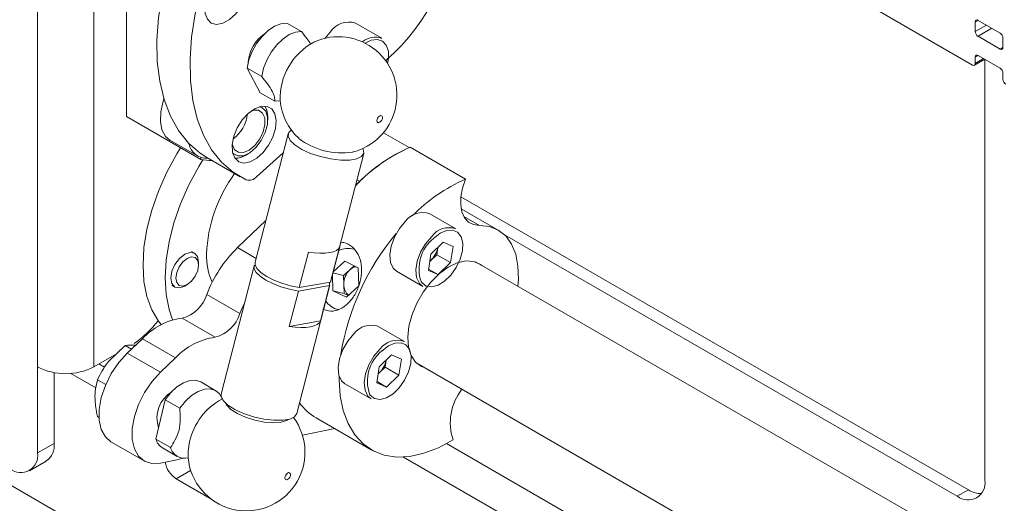
# Model space of a CAD drawing. Units: millimetres. Extents: x 73 to 8927, y 127 to 7899.
# Drawn here: x 6776 to 6902, y 6458 to 6520 of the extents above; entities that cross this region are included whole.
import ezdxf

# ---------------------------------------------------------------- set-up
doc = ezdxf.new("R2010")
doc.units = ezdxf.units.MM

msp = doc.modelspace()

# ---------------------------------------------------------------- linework, layer by layer
at = {"color": 7, "linetype": 'Continuous', "lineweight": 18}
for p, q in [((7315.56, 6148.58), (6174.29, 6807.42)), ((6778.44, 6580.32), (6778.44, 6475.8)), ((6898.19, 6514.45), (6822.35, 6558.23)), ((6789.83, 6553.08), (6789.83, 6507.85)), ((6812.26, 6518.73), (6810.38, 6519.81)), ((6822.54, 6517.87), (6819.18, 6519.81)), ((6898.54, 6519.96), (6898.54, 6518.74)), ((6901.72, 6518.53), (6898.9, 6520.17)), ((6815.9, 6518.67), (6815.26, 6517.88)), ((6898.9, 6518.13), (6901.72, 6516.49)), ((6902.08, 6516.7), (6902.08, 6517.92)), ((6901.72, 6514.04), (6898.9, 6515.68)), ((6823.03, 6515), (6823.2, 6515.15)), ((6898.44, 6514.43), (6899.75, 6515.18)), ((6898.54, 6515.47), (6898.54, 6514.66)), ((6899.78, 6461.27), (6899.78, 6515.17)), ((6805.27, 6514.06), (6807.15, 6512.98)), ((6806.97, 6510.91), (6805.27, 6514.06)), ((6902.08, 6512.62), (6902.08, 6513.43)), ((6808.84, 6509.83), (6806.97, 6510.91)), ((6809.5, 6509.88), (6808.84, 6509.83)), ((6799.37, 6502.34), (6789.83, 6507.85)), ((6807.93, 6507.38), (6807.93, 6507.78)), ((6810.53, 6505.62), (6806.3, 6489.19)), ((6822.74, 6505.78), (6826.05, 6503.87)), ((6795.4, 6504.84), (6798.93, 6502.8)), ((6805.12, 6502.92), (6805.47, 6503.12)), ((6806.5, 6500.14), (6809.91, 6503.2)), ((6815.98, 6486.69), (6820.21, 6503.13)), ((6826.18, 6503.92), (6833.25, 6499.84)), ((6799.37, 6502.61), (6799.37, 6502.34)), ((6800.14, 6502.6), (6804.38, 6500.15)), ((6819.16, 6499.02), (6819.7, 6499.54)), ((6832.66, 6497.57), (6897.66, 6460.04)), ((6837.44, 6493.32), (6832.71, 6496.05)), ((6804.05, 6491.07), (6807.68, 6494.54)), ((6832.03, 6493.46), (6828.67, 6495.4)), ((6830.4, 6491.76), (6828.82, 6490.22)), ((6830.4, 6491.76), (6831.66, 6491.21)), ((6838.26, 6492.7), (6896.24, 6459.23)), ((6798.54, 6490.35), (6798.15, 6490.58)), ((6813.13, 6490.48), (6811.96, 6485.96)), ((6815.97, 6486.65), (6817.14, 6491.18)), ((6829.71, 6491.08), (6829.56, 6490.16)), ((6831.66, 6491.21), (6831.33, 6489.14)), ((6799.06, 6488.84), (6799.06, 6489.21)), ((6817.81, 6489.32), (6816.31, 6487.98)), ((6817.81, 6489.32), (6819.52, 6488.47)), ((6828.5, 6488.15), (6828.82, 6490.22)), ((6828.68, 6489.3), (6828.78, 6489.39)), ((6828.68, 6489.3), (6828.78, 6489.39)), ((6828.78, 6489.39), (6829.56, 6490.16)), ((6829.56, 6490.16), (6831.33, 6489.14)), ((7010.8, 6387.47), (6834.51, 6489.24)), ((6806.18, 6488.73), (6801.95, 6472.3)), ((6806.19, 6488.77), (6806.31, 6488.79)), ((6818.43, 6488.22), (6817.62, 6487.5)), ((6818.99, 6488.73), (6818.43, 6488.22)), ((6819.61, 6486.16), (6819.52, 6488.47)), ((6824.42, 6488.04), (6827.78, 6486.1)), ((6828.5, 6488.15), (6829.75, 6487.61)), ((6828.53, 6488.31), (6829.75, 6487.61)), ((6829.75, 6487.61), (6831.33, 6489.14)), ((6815.98, 6486.69), (6815.97, 6486.65)), ((6816.2, 6487.53), (6816.27, 6485.55)), ((6817.62, 6487.5), (6816.28, 6487.84)), ((6817.62, 6487.5), (6817.66, 6486.34)), ((6795.65, 6486.25), (6796.04, 6486.02)), ((6797.29, 6486.15), (6797.6, 6486.33)), ((6811.85, 6485.5), (6810.68, 6480.98)), ((6811.63, 6469.8), (6815.86, 6486.24)), ((6811.85, 6485.5), (6815.85, 6486.2)), ((6815.97, 6486.65), (6811.96, 6485.96)), ((6814.69, 6481.67), (6815.85, 6486.2)), ((6817.99, 6484.7), (6816.27, 6485.55)), ((6817.71, 6485.19), (6816.27, 6485.55)), ((6817.66, 6486.34), (6817.71, 6485.19)), ((6819.61, 6486.16), (6817.99, 6484.7)), ((6804.35, 6482.62), (6800.11, 6485.07)), ((6818.24, 6484.93), (6817.71, 6485.19)), ((6796.95, 6482.04), (6801.19, 6479.59)), ((6810.68, 6480.98), (6814.69, 6481.67)), ((6825.42, 6479.04), (6822.06, 6480.98)), ((6789.94, 6477.56), (6791.87, 6479.4)), ((6796.11, 6476.96), (6791.87, 6479.4)), ((6789.65, 6478.54), (6787.56, 6476.52)), ((6790.46, 6478.06), (6789.65, 6478.54)), ((6788.54, 6477.46), (6785.65, 6475.8)), ((6794.18, 6475.11), (6789.94, 6477.56)), ((6794.18, 6475.11), (6796.11, 6476.96)), ((6823.79, 6477.34), (6822.21, 6475.8)), ((6823.1, 6476.67), (6822.96, 6475.74)), ((6823.79, 6477.34), (6825.05, 6476.79)), ((6825.05, 6476.79), (6824.72, 6474.72)), ((6778.44, 6475.8), (6778.44, 6464.77)), ((6786.29, 6476.17), (6787, 6475.76)), ((6821.89, 6473.73), (6822.21, 6475.8)), ((6822.17, 6474.97), (6822.96, 6475.74)), ((6822.96, 6475.74), (6824.72, 6474.72)), ((6827.01, 6476.25), (7010.8, 6370.15)), ((6780.56, 6466), (6780.56, 6475.06)), ((6782.72, 6474.96), (6785.92, 6473.11)), ((6787.17, 6473.53), (6786.11, 6474.14)), ((6822.07, 6474.88), (6822.17, 6474.97)), ((6822.07, 6474.88), (6822.17, 6474.97)), ((6823.15, 6473.19), (6824.72, 6474.72)), ((6801.21, 6472.78), (6799.34, 6473.86)), ((6817.81, 6473.62), (6821.17, 6471.68)), ((6821.89, 6473.73), (6823.15, 6473.19)), ((6821.92, 6473.9), (6823.15, 6473.19)), ((6793.6, 6466.55), (6794.8, 6471.59)), ((6794.8, 6471.59), (6796.67, 6470.51)), ((6802.04, 6471.73), (6802.06, 6471.64)), ((6786.3, 6469.32), (6786.11, 6469.42)), ((6814.12, 6469.26), (6821.19, 6465.17)), ((6816.5, 6467.88), (6812.36, 6467.06)), ((6795.48, 6465.47), (6793.6, 6466.55)), ((6778.44, 6464.77), (6780.56, 6466)), ((6787.84, 6466.2), (6792.09, 6463.75)), ((6794.46, 6465.41), (6796.33, 6464.33)), ((6777.4, 6462.49), (6779.53, 6463.71)), ((6796.11, 6463.85), (6794.18, 6463.47)), ((6796.19, 6461.47), (6800.57, 6458.94)), ((6896.24, 6459.23), (6897.66, 6460.04))]:
    msp.add_line(p, q, dxfattribs=at)
at = {"color": 8, "linetype": 'Continuous', "lineweight": 18}
for p, q in [((6785.65, 6579.42), (6785.65, 6475.8)), ((6898.9, 6520.17), (6898.54, 6519.96)), ((6899.96, 6519.56), (6898.54, 6518.74)), ((6900.66, 6519.15), (6898.9, 6518.13)), ((6898.9, 6515.68), (6898.54, 6515.47)), ((6902.08, 6516.7), (6901.72, 6516.49)), ((6898.54, 6514.66), (6899.6, 6515.27)), ((6819.7, 6499.54), (6819.34, 6499.74)), ((6833.05, 6495.05), (6835.03, 6493.9)), ((6804.05, 6491.07), (6806.43, 6489.69)), ((7010.8, 6362.07), (6830.83, 6465.96)), ((6825.31, 6464.25), (7010.8, 6357.17)), ((6798.05, 6462.54), (6796.19, 6461.47))]:
    msp.add_line(p, q, dxfattribs=at)
at = {"color": 7, "linetype": 'Continuous', "lineweight": 18, "flags": 128}
for points in [[(6796.06, 6529.54), (6795.11, 6526.47), (6794.4, 6523.44), (6793.93, 6520.48), (6793.73, 6517.63), (6793.78, 6514.91), (6794.09, 6512.37), (6794.65, 6510.02), (6795.46, 6507.91), (6796.5, 6506.05), (6797.77, 6504.46), (6799.25, 6503.17), (6800.14, 6502.6)], [(6805.17, 6499.74), (6803.5, 6500.72), (6802.02, 6502.01), (6800.74, 6503.6), (6799.7, 6505.46), (6798.89, 6507.57), (6798.33, 6509.92), (6798.02, 6512.46), (6797.97, 6515.18), (6798.18, 6518.03), (6798.64, 6520.99), (6799.35, 6524.02), (6800.3, 6527.09)], [(6801.92, 6526.02), (6801.15, 6525.17), (6800.51, 6524.17), (6800.07, 6523.08), (6799.86, 6522.02), (6799.9, 6521.07), (6800.19, 6520.32), (6800.69, 6519.83), (6801.38, 6519.66), (6802.18, 6519.8), (6803.02, 6520.26), (6803.83, 6520.99), (6804.54, 6521.93), (6805.08, 6522.99), (6805.41, 6524.07), (6805.5, 6525.09), (6805.34, 6525.95), (6804.93, 6526.58), (6804.33, 6526.91), (6803.58, 6526.92), (6802.75, 6526.62), (6801.92, 6526.02)], [(6805.27, 6514.06), (6805.51, 6515.11), (6805.92, 6516.17), (6806.5, 6517.19), (6807.19, 6518.11), (6807.98, 6518.86), (6808.8, 6519.42), (6809.62, 6519.74), (6810.38, 6519.81)], [(6807.15, 6512.98), (6807.38, 6514.03), (6807.8, 6515.09), (6808.37, 6516.11), (6809.07, 6517.02), (6809.85, 6517.78), (6810.68, 6518.34), (6811.49, 6518.66), (6812.26, 6518.73)], [(6795.4, 6504.84), (6794.85, 6505.3), (6794.38, 6506.14), (6794.17, 6507.22), (6794.22, 6508.47), (6794.53, 6509.83), (6794.62, 6510.1)], [(6805.42, 6508.26), (6804.65, 6507.42), (6804.02, 6506.41), (6803.57, 6505.32), (6803.36, 6504.26), (6803.4, 6503.31), (6803.69, 6502.56), (6804.2, 6502.07), (6804.88, 6501.9), (6805.68, 6502.05), (6806.52, 6502.51), (6807.33, 6503.24), (6808.04, 6504.17), (6808.59, 6505.23), (6808.92, 6506.32), (6809, 6507.33), (6808.84, 6508.19), (6808.44, 6508.82), (6807.83, 6509.15), (6807.09, 6509.17), (6806.26, 6508.86), (6805.42, 6508.26)], [(6806.28, 6504.16), (6806.9, 6504.98), (6807.35, 6505.91), (6807.57, 6506.85), (6807.54, 6507.68), (6807.26, 6508.3), (6806.76, 6508.65), (6806.11, 6508.66), (6805.8, 6508.57)], [(6806.41, 6503.88), (6807.1, 6504.77), (6807.61, 6505.79), (6807.88, 6506.82), (6807.9, 6507.77), (6807.66, 6508.52), (6807.17, 6508.99), (6806.83, 6509.1)], [(6821.93, 6507.46), (6821.91, 6507.29), (6821.94, 6507.16), (6822.03, 6507.08), (6822.14, 6507.07), (6822.28, 6507.12), (6822.41, 6507.24), (6822.53, 6507.4), (6822.6, 6507.58), (6822.61, 6507.75), (6822.58, 6507.88), (6822.5, 6507.96), (6822.38, 6507.97), (6822.24, 6507.92), (6822.11, 6507.8), (6822, 6507.64), (6821.93, 6507.46)], [(6820.09, 6503.76), (6820.14, 6503.67), (6820.22, 6503.16), (6819.94, 6502.73), (6819.33, 6502.43), (6818.42, 6502.27), (6817.29, 6502.27), (6816.01, 6502.42), (6814.68, 6502.72), (6813.41, 6503.14), (6812.28, 6503.65), (6811.38, 6504.22), (6810.78, 6504.8), (6810.52, 6505.34), (6810.62, 6505.82), (6810.94, 6506.11)], [(6803.37, 6504.37), (6803.4, 6504.23), (6803.68, 6503.61), (6804.18, 6503.27), (6804.83, 6503.25), (6805.56, 6503.56), (6806.28, 6504.16)], [(6796.75, 6503.85), (6796.28, 6503.08), (6795, 6500.73), (6793.93, 6498.31), (6793.07, 6495.86), (6792.45, 6493.44), (6792.07, 6491.08), (6791.95, 6488.82), (6792.07, 6486.71), (6792.45, 6484.79), (6793.07, 6483.08), (6793.93, 6481.63), (6794.27, 6481.2)], [(6803.43, 6503.2), (6803.5, 6503.13), (6804.08, 6502.81), (6804.82, 6502.84), (6805.62, 6503.21), (6806.41, 6503.88)], [(6799.63, 6502.31), (6799.11, 6501.45), (6797.83, 6499.1), (6796.76, 6496.68), (6795.9, 6494.23), (6795.28, 6491.81), (6794.9, 6489.44), (6794.77, 6487.19), (6794.9, 6485.08), (6795.28, 6483.16), (6795.74, 6481.82)], [(6799.37, 6502.34), (6800.43, 6502.24), (6800.88, 6502.23)], [(6833.25, 6499.84), (6832.87, 6498.7), (6832.67, 6497.59), (6832.64, 6496.56), (6832.8, 6495.64), (6833.14, 6494.9), (6833.64, 6494.34), (6834.28, 6494.01), (6835.03, 6493.9)], [(6825.57, 6494.45), (6824.78, 6493.51), (6824.14, 6492.42), (6823.71, 6491.26), (6823.54, 6490.15), (6823.63, 6489.17), (6823.98, 6488.42), (6824.42, 6488.04)], [(6835.03, 6493.9), (6836.31, 6493.77), (6837.44, 6493.32), (6838.4, 6492.56), (6839.16, 6491.52), (6839.69, 6490.22), (6839.97, 6488.7), (6840.02, 6487.01), (6839.94, 6486.1)], [(6827.78, 6486.1), (6827.34, 6486.48), (6826.99, 6487.23), (6826.9, 6488.21), (6827.07, 6489.32), (6827.5, 6490.48), (6828.14, 6491.57), (6828.93, 6492.51)], [(6795.52, 6487.17), (6795.66, 6488.03), (6796.04, 6488.91), (6796.61, 6489.68), (6797.29, 6490.23), (6797.97, 6490.46), (6798.54, 6490.35), (6798.92, 6489.91), (6799.06, 6489.21)], [(6817.14, 6491.18), (6816.99, 6490.93), (6816.71, 6490.71), (6816.33, 6490.54), (6815.84, 6490.42), (6815.26, 6490.36), (6814.6, 6490.35), (6813.89, 6490.39), (6813.13, 6490.48)], [(6796.15, 6487.17), (6796.26, 6487.87), (6796.58, 6488.6), (6797.05, 6489.23), (6797.6, 6489.68), (6798.16, 6489.88), (6798.63, 6489.78), (6798.95, 6489.42), (6799.06, 6488.84), (6798.95, 6488.14), (6798.63, 6487.41), (6798.16, 6486.78), (6797.6, 6486.33), (6797.05, 6486.13), (6796.58, 6486.23), (6796.26, 6486.59), (6796.15, 6487.17)], [(6811.96, 6485.96), (6810.84, 6486.19), (6809.73, 6486.51), (6808.7, 6486.9), (6807.8, 6487.36), (6807.08, 6487.84), (6806.57, 6488.33), (6806.31, 6488.8), (6806.3, 6489.19)], [(6834.31, 6489.3), (6833.3, 6489.38), (6832.2, 6489.13), (6831.05, 6488.58), (6829.91, 6487.74), (6828.82, 6486.65), (6827.85, 6485.37), (6827.03, 6483.96), (6826.41, 6482.48), (6826.01, 6481), (6825.85, 6479.59), (6825.95, 6478.31), (6826.28, 6477.23), (6826.85, 6476.4), (6827.62, 6475.85), (6827.87, 6475.75)], [(6835.37, 6488.74), (6835.17, 6488.9), (6834.31, 6489.3)], [(6806.19, 6488.77), (6806.19, 6488.35), (6806.46, 6487.88), (6806.96, 6487.39), (6807.68, 6486.91), (6808.59, 6486.45), (6809.62, 6486.05), (6810.72, 6485.73), (6811.85, 6485.5)], [(6797.29, 6486.15), (6797.29, 6486.15), (6796.61, 6485.91), (6796.04, 6486.02), (6795.66, 6486.46), (6795.52, 6487.17)], [(6815.85, 6486.2), (6815.85, 6486.62), (6815.85, 6486.63)], [(6804.97, 6484.02), (6804.7, 6483.45), (6804.35, 6482.62)], [(6810.68, 6480.98), (6811.44, 6480.88), (6812.15, 6480.84), (6812.81, 6480.85), (6813.39, 6480.92), (6813.88, 6481.04), (6814.26, 6481.2), (6814.54, 6481.42), (6814.69, 6481.67)], [(6818.96, 6480.03), (6818.17, 6479.09), (6817.53, 6478), (6817.11, 6476.84), (6816.93, 6475.73), (6817.02, 6474.75), (6817.38, 6474), (6817.81, 6473.62)], [(6821.17, 6471.68), (6820.74, 6472.06), (6820.38, 6472.81), (6820.29, 6473.79), (6820.46, 6474.9), (6820.89, 6476.06), (6821.53, 6477.15), (6822.32, 6478.09)], [(6787.84, 6466.2), (6787.13, 6466.82), (6786.6, 6467.76), (6786.32, 6468.96), (6786.32, 6470.35), (6786.6, 6471.87), (6787.13, 6473.42), (6787.89, 6474.94), (6788.84, 6476.34), (6789.94, 6477.56)], [(6794.18, 6463.47), (6793.08, 6463.42), (6792.13, 6463.73), (6791.37, 6464.37), (6790.84, 6465.31), (6790.57, 6466.51), (6790.57, 6467.9), (6790.84, 6469.42), (6791.37, 6470.97), (6792.13, 6472.49), (6793.08, 6473.89), (6794.18, 6475.11)], [(6794.8, 6471.59), (6795.51, 6472.49), (6796.3, 6473.22), (6797.13, 6473.75), (6797.94, 6474.04), (6798.69, 6474.08), (6799.34, 6473.86)], [(6831.66, 6466.44), (6829.78, 6465.43), (6827.93, 6464.72), (6826.14, 6464.32), (6824.43, 6464.25), (6822.85, 6464.49), (6821.41, 6465.05), (6820.14, 6465.92), (6819.07, 6467.08), (6818.21, 6468.52), (6817.58, 6470.2), (6817.19, 6472.09), (6817.05, 6474.17), (6817.05, 6474.66)], [(6796.67, 6470.51), (6797.38, 6471.4), (6798.18, 6472.14), (6799, 6472.66), (6799.81, 6472.95), (6800.57, 6472.99), (6801.22, 6472.78), (6801.73, 6472.32), (6801.96, 6471.92)], [(6801.95, 6472.3), (6801.94, 6472.02), (6802.2, 6471.47), (6802.8, 6470.9), (6803.7, 6470.33), (6804.83, 6469.82), (6806.1, 6469.4), (6807.42, 6469.1), (6808.7, 6468.95), (6809.84, 6468.95), (6810.74, 6469.11), (6811.36, 6469.41), (6811.63, 6469.8)], [(6802.55, 6471.1), (6802.67, 6470.88), (6803.2, 6470.35), (6804.03, 6469.82), (6805.09, 6469.35), (6806.29, 6468.98), (6807.52, 6468.73), (6808.67, 6468.64), (6809.64, 6468.71)], [(6809.64, 6468.71), (6810.34, 6468.93), (6810.52, 6469.05)], [(6797.72, 6464.16), (6797.72, 6465), (6797.92, 6466.24)], [(6796.11, 6463.85), (6796.73, 6464.02), (6797.02, 6464.11)], [(6810.82, 6461.85), (6810.83, 6462.02), (6810.8, 6462.15), (6810.72, 6462.23), (6810.6, 6462.25), (6810.46, 6462.19), (6810.33, 6462.07), (6810.22, 6461.91), (6810.15, 6461.74), (6810.13, 6461.57), (6810.16, 6461.43), (6810.25, 6461.35), (6810.36, 6461.34), (6810.5, 6461.4), (6810.63, 6461.51), (6810.75, 6461.67), (6810.82, 6461.85)]]:
    msp.add_lwpolyline(points, dxfattribs=at)
at = {"color": 8, "linetype": 'Continuous', "lineweight": 18, "flags": 128}
for points in [[(6823.28, 6514.63), (6823.39, 6515.27), (6823.38, 6516.24), (6823.11, 6517.01), (6822.63, 6517.52), (6821.96, 6517.73), (6821.17, 6517.62), (6820.41, 6517.24)], [(6827.58, 6486.71), (6827.67, 6486.58), (6828.22, 6486.15), (6828.93, 6486.03), (6829.74, 6486.24), (6830.58, 6486.76), (6831.38, 6487.53), (6832.06, 6488.5), (6832.57, 6489.57), (6832.85, 6490.65), (6832.89, 6491.64), (6832.68, 6492.46), (6832.24, 6493.04), (6831.6, 6493.31), (6830.83, 6493.26), (6829.99, 6492.9), (6829.17, 6492.25), (6829.17, 6492.25)], [(6820.97, 6472.29), (6821.06, 6472.16), (6821.61, 6471.73), (6822.32, 6471.61), (6823.13, 6471.82), (6823.97, 6472.34), (6824.77, 6473.11), (6825.45, 6474.08), (6825.96, 6475.15), (6826.24, 6476.23), (6826.28, 6477.22), (6826.07, 6478.05), (6825.63, 6478.62), (6824.99, 6478.89), (6824.22, 6478.84), (6823.39, 6478.48), (6822.56, 6477.83), (6822.56, 6477.83)]]:
    msp.add_lwpolyline(points, dxfattribs=at)
at = {"color": 7, "linetype": 'Continuous', "lineweight": 18}
for centre, radius, start, end in [((6804.87, 6535.58), 27.45, 311.8854, 355.6932), ((6818.3, 6517.06), 2.89, 72.2796, 146.004), ((6898.76, 6520), 0.218, 50.7967, 189.214), ((6810.16, 6514.51), 4.75, 123.8545, 176.1508), ((6899.31, 6518.77), 0.768, 182.6055, 237.3945), ((6901.31, 6517.89), 0.768, 2.6055, 57.3945), ((6817.76, 6510.12), 8.26, 118.395, 181.6104), ((6816.97, 6510.58), 7.5, 345.554, 114.7405), ((6821.67, 6515.51), 2.51, 69.9144, 130.5304), ((6898.76, 6515.51), 0.218, 50.7967, 189.214), ((6901.86, 6516.66), 0.218, 230.7967, 9.214), ((6898.33, 6514.62), 0.218, 230.7967, 9.214), ((6901.31, 6513.4), 0.768, 2.6055, 57.3945), ((6902.85, 6512.65), 0.768, 182.6055, 237.3945), ((6816.97, 6510.58), 7.5, 185.2649, 227.3384), ((6805.36, 6507.85), 2.57, 358.5712, 31.4378), ((6816.97, 6510.58), 7.5, 283.7697, 345.554), ((6800.1, 6504.84), 2.32, 190.8793, 273.7344), ((6817.41, 6512.26), 9.07, 232.5534, 278.5547), ((6834.94, 6483.95), 21.81, 113.6797, 136.2486), ((6834.67, 6484.41), 21.29, 113.8877, 134.6951), ((6803.85, 6504.85), 2.32, 266.4532, 303.2919), ((6818.89, 6489.45), 18.83, 143.8852, 177.5729), ((6805.52, 6500.98), 1.29, 254.4752, 319.3974), ((6841.95, 6479.97), 21.69, 113.6492, 135.6734), ((6827.76, 6492.84), 2.72, 70.5896, 143.7391), ((6831.12, 6490.9), 2.72, 70.5896, 143.7391), ((6849.35, 6472.05), 32.52, 140.2164, 170.5393), ((6832.32, 6488.35), 5.02, 128.9969, 199.0638), ((6815.72, 6479.11), 16.7, 134.3033, 159.1147), ((6826.42, 6491.79), 3.36, 314.5069, 347.8206), ((6808.3, 6490), 8.22, 178.2845, 204.2553), ((6820.09, 6486.45), 2.43, 133.1394, 182.5588), ((6819.59, 6486.96), 1.71, 103.4666, 132.6901), ((6819.53, 6486.34), 1.87, 179.9755, 227.7266), ((6795.87, 6486.34), 4.43, 284.1483, 343.3448), ((6783.01, 6490.06), 13.7, 304.6549, 322.4441), ((6798.14, 6473.52), 8.6, 97.9773, 136.8755), ((6800.11, 6483.89), 4.43, 284.1483, 343.3448), ((6821.16, 6478.42), 2.72, 70.5896, 143.7391), ((6802.39, 6471.07), 8.6, 97.9773, 136.8755), ((6824.51, 6476.48), 2.72, 70.5896, 143.7391), ((6825.71, 6473.93), 5.02, 128.9969, 199.0638), ((6819.81, 6477.37), 3.36, 314.5069, 347.8206), ((6782.05, 6482.76), 7.84, 242.6097, 297.3903), ((6838.25, 6468.63), 6.95, 141.8826, 198.3393), ((6797.71, 6469.22), 3.97, 121.7068, 198.4031), ((6805.96, 6464.4), 8.25, 118.3123, 167.0858), ((6817.73, 6475.4), 7.13, 216.2716, 239.553), ((6805.19, 6464.85), 7.5, 185.2649, 36.5089), ((6795.42, 6467.02), 1.88, 194.6807, 239.1137), ((6778.18, 6465.7), 2.4, 304.0564, 7.2558), ((6797.25, 6465.92), 1.83, 194.4601, 284.9247), ((6776.29, 6464.43), 2.18, 230.7967, 9.214), ((6797.89, 6464.1), 3.13, 189.2037, 237.0702), ((6897.62, 6460.92), 2.18, 230.7967, 9.214), ((6899.3, 6462.62), 3.05, 237.469, 270.8963)]:
    msp.add_arc(centre, radius, start, end, dxfattribs=at)
at = {"color": 8, "linetype": 'Continuous', "lineweight": 18}
for centre, radius, start, end in [((6801.08, 6508.49), 4.23, 304.8441, 355.1613), ((6818.22, 6488.17), 2.8, 74.7066, 115.6872), ((6817.64, 6485.85), 2.81, 215.2831, 256.122)]:
    msp.add_arc(centre, radius, start, end, dxfattribs=at)
at = {"color": 7, "linetype": 'Continuous', "lineweight": 18}
for points, knots in [([(7416.17, 5883.02), (7412.15, 5886.88), (7404.21, 5894.52), (7391.7, 5905.59), (7378.75, 5916.14), (7366.1, 5925.4), (7353.82, 5933.44), (7342.03, 5940.37), (7329.61, 5946.84), (7316.95, 5952.61), (7304.08, 5957.72), (7291.02, 5962.2), (7277.31, 5966.26), (7263.03, 5969.99), (7246.7, 5973.83), (7228.26, 5977.8), (7207.78, 5981.96), (7188.61, 5985.85), (7170.93, 5989.57), (7154.85, 5993.16), (7138.82, 5997.05), (7122.94, 6001.3), (7107.28, 6005.99), (7091.93, 6011.22), (7076.98, 6017.04), (7062.56, 6023.52), (7048.7, 6030.61), (7035.41, 6038.21), (7022.72, 6046.23), (7010.75, 6054.54), (6999.52, 6063.02), (6989.06, 6071.59), (6979.33, 6080.21), (6969.84, 6089.31), (6960.79, 6098.79), (6952.39, 6108.54), (6945.12, 6117.95), (6938.83, 6126.99), (6933.33, 6135.7), (6928.14, 6144.63), (6923.13, 6153.77), (6918.08, 6163.14), (6912.98, 6172.2), (6907.89, 6180.38), (6902.66, 6187.76), (6897.28, 6194.42), (6891.14, 6200.99), (6884.59, 6207.04), (6877.7, 6212.61), (6870.56, 6217.76), (6862.58, 6222.91), (6853.69, 6228.06), (6843.87, 6233.2), (6833.06, 6238.33), (6821.2, 6243.47), (6808.21, 6248.65), (6793.48, 6254.12), (6777.01, 6259.9), (6758.91, 6265.96), (6739.99, 6272.09), (6720.46, 6278.3), (6700.5, 6284.57), (6680.33, 6290.9), (6660.14, 6297.31), (6640.8, 6303.56), (6622.46, 6309.65), (6605.25, 6315.57), (6588.63, 6321.54), (6572.75, 6327.56), (6557.74, 6333.63), (6543.75, 6339.76), (6530.77, 6345.99), (6518.75, 6352.29), (6507.64, 6358.65), (6497.39, 6365.03), (6487.93, 6371.41), (6479.16, 6377.78), (6470.98, 6384.13), (6462.4, 6391.2), (6453.46, 6399), (6444.13, 6407.5), (6435.12, 6415.85), (6426.5, 6423.74), (6418.05, 6431.16), (6409.62, 6438.1), (6400.73, 6444.84), (6391.18, 6451.35), (6380.82, 6457.61), (6369.49, 6463.57), (6357.26, 6469.28), (6342.74, 6475.43), (6325.81, 6481.97), (6306.49, 6488.91), (6286.49, 6495.81), (6266.08, 6502.77), (6245.52, 6509.89), (6226.53, 6516.76), (6209.29, 6523.4), (6193.84, 6529.78), (6178.88, 6536.5), (6164.55, 6543.62), (6150.97, 6551.19), (6137.86, 6559.53), (6125.23, 6568.63), (6113.01, 6578.51), (6101.39, 6588.88), (6090.21, 6599.71), (6079.31, 6610.96), (6068.53, 6622.6), (6057.33, 6635.01), (6045.54, 6648.19), (6032.93, 6662.11), (6019.65, 6676.34), (6005.49, 6690.83), (5991.11, 6704.68), (5976.52, 6717.86), (5961.78, 6730.33), (5945.95, 6742.82), (5929.11, 6755.24), (5911.45, 6767.48), (5894.42, 6778.54), (5878.31, 6788.41), (5863.36, 6797.1), (5848.29, 6805.35), (5833.19, 6813.12), (5818.15, 6820.32), (5803.84, 6826.64), (5790.35, 6832.09), (5777.73, 6836.71), (5765.35, 6840.73), (5753.26, 6844.27), (5741.48, 6847.45), (5730.02, 6850.39), (5718.86, 6853.19), (5711.58, 6855.12), (5707.99, 6856.07)], [0, 0, 0, 0, 0.009475, 0.018729, 0.027778, 0.036643, 0.043503, 0.050294, 0.057048, 0.063799, 0.06986, 0.075987, 0.082211, 0.088547, 0.095, 0.103619, 0.112412, 0.121351, 0.128272, 0.13525, 0.142279, 0.149356, 0.156487, 0.163683, 0.170967, 0.178352, 0.185848, 0.193425, 0.201047, 0.208673, 0.216122, 0.223484, 0.230709, 0.237747, 0.245809, 0.253444, 0.260639, 0.267448, 0.273928, 0.280126, 0.287241, 0.294088, 0.300739, 0.307268, 0.312367, 0.317493, 0.322699, 0.328049, 0.33248, 0.337087, 0.341908, 0.346988, 0.352366, 0.357982, 0.363967, 0.370355, 0.377127, 0.385237, 0.393725, 0.402525, 0.411566, 0.420779, 0.430091, 0.439433, 0.448733, 0.456992, 0.465111, 0.473043, 0.480741, 0.488164, 0.495271, 0.502053, 0.508642, 0.514962, 0.521045, 0.526919, 0.532612, 0.538146, 0.543541, 0.550766, 0.557804, 0.564688, 0.571452, 0.577418, 0.583344, 0.589265, 0.595221, 0.601265, 0.607451, 0.613808, 0.620336, 0.629296, 0.63852, 0.64796, 0.657566, 0.667282, 0.677057, 0.68475, 0.692434, 0.7001, 0.707742, 0.715369, 0.723, 0.731381, 0.739873, 0.748515, 0.757338, 0.766363, 0.775607, 0.785082, 0.795781, 0.806784, 0.818101, 0.82975, 0.841752, 0.852043, 0.862617, 0.873486, 0.884573, 0.895768, 0.906959, 0.915678, 0.924274, 0.932694, 0.940887, 0.948806, 0.956401, 0.962745, 0.968783, 0.974514, 0.979981, 0.985228, 0.990292, 0.995205, 1, 1, 1, 1]), ([(7416.17, 5866.86), (7412.15, 5870.72), (7404.21, 5878.36), (7391.7, 5889.43), (7378.75, 5899.98), (7366.1, 5909.24), (7353.82, 5917.28), (7342.03, 5924.21), (7329.61, 5930.68), (7316.95, 5936.45), (7304.08, 5941.56), (7291.02, 5946.04), (7277.31, 5950.1), (7263.03, 5953.83), (7246.7, 5957.68), (7228.26, 5961.64), (7207.78, 5965.8), (7188.61, 5969.69), (7170.93, 5973.41), (7154.85, 5977.01), (7138.82, 5980.89), (7122.94, 5985.14), (7107.28, 5989.83), (7091.93, 5995.06), (7076.98, 6000.88), (7062.56, 6007.36), (7048.7, 6014.45), (7035.41, 6022.05), (7022.72, 6030.07), (7010.75, 6038.38), (6999.52, 6046.86), (6989.06, 6055.43), (6979.33, 6064.05), (6969.84, 6073.16), (6960.79, 6082.63), (6952.39, 6092.38), (6945.12, 6101.79), (6938.83, 6110.83), (6933.33, 6119.54), (6928.14, 6128.47), (6923.13, 6137.61), (6918.08, 6146.98), (6912.98, 6156.04), (6907.89, 6164.23), (6902.66, 6171.6), (6897.28, 6178.26), (6891.14, 6184.83), (6884.59, 6190.88), (6877.7, 6196.46), (6870.56, 6201.61), (6862.58, 6206.75), (6853.69, 6211.9), (6843.87, 6217.04), (6833.06, 6222.17), (6821.2, 6227.31), (6808.21, 6232.49), (6793.48, 6237.96), (6777.01, 6243.74), (6758.91, 6249.8), (6739.99, 6255.93), (6720.46, 6262.14), (6700.5, 6268.41), (6680.33, 6274.74), (6660.14, 6281.15), (6640.8, 6287.4), (6622.46, 6293.49), (6605.25, 6299.41), (6588.63, 6305.38), (6572.75, 6311.4), (6557.74, 6317.47), (6543.75, 6323.6), (6530.77, 6329.83), (6518.75, 6336.13), (6507.64, 6342.5), (6497.39, 6348.87), (6487.93, 6355.25), (6479.16, 6361.62), (6470.98, 6367.97), (6462.4, 6375.04), (6453.46, 6382.84), (6444.13, 6391.34), (6435.12, 6399.69), (6426.5, 6407.59), (6418.05, 6415), (6409.62, 6421.94), (6400.73, 6428.68), (6391.18, 6435.19), (6380.82, 6441.45), (6369.49, 6447.41), (6357.26, 6453.12), (6342.74, 6459.27), (6325.81, 6465.81), (6306.49, 6472.75), (6286.49, 6479.65), (6266.08, 6486.61), (6245.52, 6493.73), (6226.53, 6500.6), (6209.29, 6507.24), (6193.84, 6513.62), (6178.88, 6520.34), (6164.55, 6527.46), (6150.97, 6535.03), (6137.86, 6543.37), (6125.23, 6552.47), (6113.01, 6562.35), (6101.39, 6572.73), (6090.21, 6583.55), (6079.31, 6594.8), (6068.53, 6606.44), (6057.33, 6618.85), (6045.54, 6632.03), (6032.93, 6645.95), (6019.65, 6660.18), (6005.49, 6674.67), (5991.11, 6688.52), (5976.52, 6701.7), (5961.78, 6714.17), (5945.95, 6726.66), (5929.11, 6739.08), (5911.45, 6751.32), (5894.42, 6762.38), (5878.31, 6772.25), (5863.36, 6780.94), (5848.29, 6789.19), (5833.19, 6796.96), (5818.15, 6804.16), (5803.84, 6810.48), (5790.35, 6815.93), (5777.73, 6820.55), (5765.35, 6824.57), (5753.26, 6828.11), (5741.48, 6831.29), (5730.02, 6834.23), (5718.86, 6837.04), (5711.58, 6838.96), (5707.99, 6839.91)], [0, 0, 0, 0, 0.009475, 0.018729, 0.027778, 0.036643, 0.043503, 0.050294, 0.057048, 0.063799, 0.06986, 0.075987, 0.082211, 0.088547, 0.095, 0.103619, 0.112412, 0.121351, 0.128272, 0.13525, 0.142279, 0.149356, 0.156487, 0.163683, 0.170967, 0.178352, 0.185848, 0.193425, 0.201047, 0.208673, 0.216122, 0.223484, 0.230709, 0.237747, 0.245809, 0.253444, 0.260639, 0.267448, 0.273928, 0.280126, 0.287241, 0.294088, 0.300739, 0.307268, 0.312367, 0.317493, 0.322699, 0.328049, 0.33248, 0.337087, 0.341908, 0.346988, 0.352366, 0.357982, 0.363967, 0.370355, 0.377127, 0.385237, 0.393725, 0.402525, 0.411566, 0.420779, 0.430091, 0.439433, 0.448733, 0.456992, 0.465111, 0.473043, 0.480741, 0.488164, 0.495271, 0.502053, 0.508642, 0.514962, 0.521045, 0.526919, 0.532612, 0.538146, 0.543541, 0.550766, 0.557804, 0.564688, 0.571452, 0.577418, 0.583344, 0.589265, 0.595221, 0.601265, 0.607451, 0.613808, 0.620336, 0.629296, 0.63852, 0.64796, 0.657566, 0.667282, 0.677057, 0.68475, 0.692434, 0.7001, 0.707742, 0.715369, 0.723, 0.731381, 0.739873, 0.748515, 0.757338, 0.766363, 0.775607, 0.785082, 0.795781, 0.806784, 0.818101, 0.82975, 0.841752, 0.852043, 0.862617, 0.873486, 0.884573, 0.895768, 0.906959, 0.915678, 0.924274, 0.932694, 0.940887, 0.948806, 0.956401, 0.962745, 0.968783, 0.974514, 0.979981, 0.985228, 0.990292, 0.995205, 1, 1, 1, 1]), ([(7416.17, 5866.85), (7412.15, 5870.71), (7404.21, 5878.35), (7391.7, 5889.43), (7378.75, 5899.97), (7366.1, 5909.23), (7353.82, 5917.27), (7342.03, 5924.2), (7329.61, 5930.67), (7316.95, 5936.45), (7304.08, 5941.55), (7291.02, 5946.03), (7277.31, 5950.09), (7263.03, 5953.82), (7246.7, 5957.67), (7228.26, 5961.63), (7207.78, 5965.8), (7188.61, 5969.68), (7170.93, 5973.4), (7154.85, 5977), (7138.82, 5980.88), (7122.94, 5985.13), (7107.28, 5989.83), (7091.93, 5995.05), (7076.98, 6000.87), (7062.56, 6007.36), (7048.7, 6014.44), (7035.41, 6022.04), (7022.72, 6030.07), (7010.75, 6038.37), (6999.52, 6046.85), (6989.06, 6055.42), (6979.33, 6064.05), (6969.84, 6073.15), (6960.79, 6082.62), (6952.39, 6092.37), (6945.12, 6101.78), (6938.83, 6110.82), (6933.33, 6119.54), (6928.14, 6128.46), (6923.13, 6137.61), (6918.08, 6146.97), (6912.98, 6156.03), (6907.89, 6164.22), (6902.66, 6171.6), (6897.28, 6178.25), (6891.14, 6184.82), (6884.59, 6190.87), (6877.7, 6196.45), (6870.56, 6201.6), (6862.58, 6206.74), (6853.69, 6211.89), (6843.87, 6217.03), (6833.06, 6222.16), (6821.2, 6227.31), (6808.21, 6232.48), (6793.48, 6237.96), (6777.01, 6243.73), (6758.91, 6249.79), (6739.99, 6255.93), (6720.46, 6262.13), (6700.5, 6268.4), (6680.33, 6274.74), (6660.14, 6281.14), (6640.8, 6287.39), (6622.46, 6293.48), (6605.25, 6299.4), (6588.63, 6305.37), (6572.75, 6311.39), (6557.74, 6317.46), (6543.75, 6323.59), (6530.77, 6329.82), (6518.75, 6336.12), (6507.64, 6342.49), (6497.39, 6348.86), (6487.93, 6355.24), (6479.16, 6361.61), (6470.98, 6367.96), (6462.4, 6375.03), (6453.46, 6382.83), (6444.13, 6391.33), (6435.12, 6399.69), (6426.5, 6407.58), (6418.05, 6414.99), (6409.62, 6421.94), (6400.73, 6428.67), (6391.18, 6435.18), (6380.82, 6441.44), (6369.49, 6447.4), (6357.26, 6453.11), (6342.74, 6459.26), (6325.81, 6465.8), (6306.49, 6472.75), (6286.49, 6479.64), (6266.08, 6486.6), (6245.52, 6493.72), (6226.53, 6500.59), (6209.29, 6507.23), (6193.84, 6513.61), (6178.88, 6520.33), (6164.55, 6527.45), (6150.97, 6535.03), (6137.86, 6543.36), (6125.23, 6552.46), (6113.01, 6562.35), (6101.39, 6572.72), (6090.21, 6583.54), (6079.31, 6594.79), (6068.53, 6606.43), (6057.33, 6618.84), (6045.54, 6632.02), (6032.93, 6645.94), (6019.65, 6660.17), (6005.49, 6674.66), (5991.11, 6688.51), (5976.52, 6701.69), (5961.78, 6714.16), (5945.95, 6726.65), (5929.11, 6739.07), (5911.45, 6751.31), (5894.42, 6762.37), (5878.31, 6772.25), (5863.36, 6780.93), (5848.29, 6789.19), (5833.19, 6796.95), (5818.15, 6804.15), (5803.84, 6810.48), (5790.35, 6815.93), (5777.73, 6820.54), (5765.35, 6824.56), (5753.26, 6828.1), (5741.48, 6831.28), (5730.02, 6834.22), (5718.86, 6837.03), (5711.58, 6838.95), (5707.99, 6839.9)], [0, 0, 0, 0, 0.009475, 0.018729, 0.027778, 0.036643, 0.043503, 0.050294, 0.057048, 0.063799, 0.06986, 0.075987, 0.082211, 0.088547, 0.095, 0.103619, 0.112412, 0.121351, 0.128272, 0.13525, 0.142279, 0.149356, 0.156487, 0.163683, 0.170967, 0.178352, 0.185848, 0.193425, 0.201047, 0.208673, 0.216122, 0.223484, 0.230709, 0.237747, 0.245809, 0.253444, 0.260639, 0.267448, 0.273928, 0.280126, 0.287241, 0.294088, 0.300739, 0.307268, 0.312367, 0.317493, 0.322699, 0.328049, 0.33248, 0.337087, 0.341908, 0.346988, 0.352366, 0.357982, 0.363967, 0.370355, 0.377127, 0.385237, 0.393725, 0.402525, 0.411566, 0.420779, 0.430091, 0.439433, 0.448733, 0.456992, 0.465111, 0.473043, 0.480741, 0.488164, 0.495271, 0.502053, 0.508642, 0.514962, 0.521045, 0.526919, 0.532612, 0.538146, 0.543541, 0.550766, 0.557804, 0.564688, 0.571452, 0.577418, 0.583344, 0.589265, 0.595221, 0.601265, 0.607451, 0.613808, 0.620336, 0.629296, 0.63852, 0.64796, 0.657566, 0.667282, 0.677057, 0.68475, 0.692434, 0.7001, 0.707742, 0.715369, 0.723, 0.731381, 0.739873, 0.748515, 0.757338, 0.766363, 0.775607, 0.785082, 0.795781, 0.806784, 0.818101, 0.82975, 0.841752, 0.852043, 0.862617, 0.873486, 0.884573, 0.895768, 0.906959, 0.915678, 0.924274, 0.932694, 0.940887, 0.948806, 0.956401, 0.962745, 0.968783, 0.974514, 0.979981, 0.985228, 0.990292, 0.995205, 1, 1, 1, 1]), ([(7416.17, 5866.69), (7412.15, 5870.55), (7404.21, 5878.19), (7391.7, 5889.26), (7378.75, 5899.81), (7366.1, 5909.07), (7353.82, 5917.11), (7342.03, 5924.03), (7329.61, 5930.51), (7316.95, 5936.28), (7304.08, 5941.39), (7291.02, 5945.87), (7277.31, 5949.93), (7263.03, 5953.66), (7246.7, 5957.5), (7228.26, 5961.47), (7207.78, 5965.63), (7188.61, 5969.52), (7170.93, 5973.24), (7154.85, 5976.83), (7138.82, 5980.72), (7122.94, 5984.97), (7107.28, 5989.66), (7091.93, 5994.89), (7076.98, 6000.71), (7062.56, 6007.19), (7048.7, 6014.28), (7035.41, 6021.88), (7022.72, 6029.9), (7010.75, 6038.2), (6999.52, 6046.69), (6989.06, 6055.26), (6979.33, 6063.88), (6969.84, 6072.98), (6960.79, 6082.46), (6952.39, 6092.21), (6945.12, 6101.61), (6938.83, 6110.66), (6933.33, 6119.37), (6928.14, 6128.3), (6923.13, 6137.44), (6918.08, 6146.81), (6912.98, 6155.87), (6907.89, 6164.05), (6902.66, 6171.43), (6897.28, 6178.09), (6891.14, 6184.66), (6884.59, 6190.71), (6877.7, 6196.28), (6870.56, 6201.43), (6862.58, 6206.58), (6853.69, 6211.73), (6843.87, 6216.87), (6833.06, 6222), (6821.2, 6227.14), (6808.21, 6232.31), (6793.48, 6237.79), (6777.01, 6243.57), (6758.91, 6249.63), (6739.99, 6255.76), (6720.46, 6261.97), (6700.5, 6268.24), (6680.33, 6274.57), (6660.14, 6280.97), (6640.8, 6287.23), (6622.46, 6293.32), (6605.25, 6299.24), (6588.63, 6305.21), (6572.75, 6311.23), (6557.74, 6317.3), (6543.75, 6323.43), (6530.77, 6329.66), (6518.75, 6335.96), (6507.64, 6342.32), (6497.39, 6348.7), (6487.93, 6355.08), (6479.16, 6361.45), (6470.98, 6367.8), (6462.4, 6374.87), (6453.46, 6382.67), (6444.13, 6391.17), (6435.12, 6399.52), (6426.5, 6407.41), (6418.05, 6414.83), (6409.62, 6421.77), (6400.73, 6428.51), (6391.18, 6435.02), (6380.82, 6441.28), (6369.49, 6447.24), (6357.26, 6452.95), (6342.74, 6459.1), (6325.81, 6465.64), (6306.49, 6472.58), (6286.49, 6479.48), (6266.08, 6486.44), (6245.52, 6493.56), (6226.53, 6500.43), (6209.29, 6507.07), (6193.84, 6513.45), (6178.88, 6520.17), (6164.55, 6527.29), (6150.97, 6534.86), (6137.86, 6543.19), (6125.23, 6552.3), (6113.01, 6562.18), (6101.39, 6572.55), (6090.21, 6583.38), (6079.31, 6594.63), (6068.53, 6606.27), (6057.33, 6618.68), (6045.54, 6631.86), (6032.93, 6645.78), (6019.65, 6660.01), (6005.49, 6674.5), (5991.11, 6688.35), (5976.52, 6701.52), (5961.78, 6714), (5945.95, 6726.49), (5929.11, 6738.91), (5911.45, 6751.15), (5894.42, 6762.21), (5878.31, 6772.08), (5863.36, 6780.77), (5848.29, 6789.02), (5833.19, 6796.79), (5818.15, 6803.99), (5803.84, 6810.31), (5790.35, 6815.76), (5777.73, 6820.37), (5765.35, 6824.4), (5753.26, 6827.94), (5741.48, 6831.12), (5730.02, 6834.06), (5718.86, 6836.86), (5711.58, 6838.79), (5707.99, 6839.74)], [0, 0, 0, 0, 0.009475, 0.018729, 0.027778, 0.036643, 0.043503, 0.050294, 0.057048, 0.063799, 0.06986, 0.075987, 0.082211, 0.088547, 0.095, 0.103619, 0.112412, 0.121351, 0.128272, 0.13525, 0.142279, 0.149356, 0.156487, 0.163683, 0.170967, 0.178352, 0.185848, 0.193425, 0.201047, 0.208673, 0.216122, 0.223484, 0.230709, 0.237747, 0.245809, 0.253444, 0.260639, 0.267448, 0.273928, 0.280126, 0.287241, 0.294088, 0.300739, 0.307268, 0.312367, 0.317493, 0.322699, 0.328049, 0.33248, 0.337087, 0.341908, 0.346988, 0.352366, 0.357982, 0.363967, 0.370355, 0.377127, 0.385237, 0.393725, 0.402525, 0.411566, 0.420779, 0.430091, 0.439433, 0.448733, 0.456992, 0.465111, 0.473043, 0.480741, 0.488164, 0.495271, 0.502053, 0.508642, 0.514962, 0.521045, 0.526919, 0.532612, 0.538146, 0.543541, 0.550766, 0.557804, 0.564688, 0.571452, 0.577418, 0.583344, 0.589265, 0.595221, 0.601265, 0.607451, 0.613808, 0.620336, 0.629296, 0.63852, 0.64796, 0.657566, 0.667282, 0.677057, 0.68475, 0.692434, 0.7001, 0.707742, 0.715369, 0.723, 0.731381, 0.739873, 0.748515, 0.757338, 0.766363, 0.775607, 0.785082, 0.795781, 0.806784, 0.818101, 0.82975, 0.841752, 0.852043, 0.862617, 0.873486, 0.884573, 0.895768, 0.906959, 0.915678, 0.924274, 0.932694, 0.940887, 0.948806, 0.956401, 0.962745, 0.968783, 0.974514, 0.979981, 0.985228, 0.990292, 0.995205, 1, 1, 1, 1]), ([(6813.42, 6517.14), (6813.26, 6517.38), (6812.94, 6517.88), (6812.49, 6518.44), (6812.26, 6518.73)], [0, 0, 0, 0, 0.472606, 1, 1, 1, 1]), ([(6807.15, 6512.98), (6807.4, 6512.66), (6807.91, 6512.01), (6808.58, 6511.05), (6808.79, 6510.37), (6808.83, 6510), (6808.84, 6509.83)], [0, 0, 0, 0, 0.248066, 0.500084, 0.775226, 1, 1, 1, 1]), ([(6814.97, 6483.2), (6815.22, 6483.1), (6815.83, 6482.84), (6816.87, 6483.01), (6817.96, 6483.61), (6818.9, 6484.67), (6819.59, 6486.01), (6819.96, 6487.48), (6819.96, 6488.93), (6819.58, 6490.23), (6818.78, 6491.2), (6817.95, 6491.72), (6817.4, 6491.74), (6817.28, 6491.75)], [0, 0, 0, 0, 0.067356, 0.166856, 0.267952, 0.370154, 0.470652, 0.569357, 0.668836, 0.7705, 0.872472, 0.972242, 1, 1, 1, 1]), ([(6791.1, 6478.56), (6791.06, 6478.56), (6790.46, 6478.61), (6790.04, 6478.57), (6789.65, 6478.54)], [0, 0, 0, 0, 0.070201, 1, 1, 1, 1]), ([(6787.56, 6476.52), (6787.52, 6476.47), (6786.93, 6475.72), (6786.5, 6474.9), (6786.11, 6474.14)], [0, 0, 0, 0, 0.070201, 1, 1, 1, 1]), ([(6785.79, 6471.96), (6785.8, 6472.17), (6785.82, 6472.96), (6785.99, 6473.64), (6786.11, 6474.14)], [0, 0, 0, 0, 0.268634, 1, 1, 1, 1]), ([(6786.11, 6469.42), (6786.06, 6469.65), (6785.88, 6470.52), (6785.83, 6471.35), (6785.79, 6471.96)], [0, 0, 0, 0, 0.257551, 1, 1, 1, 1]), ([(6796.67, 6470.51), (6796.69, 6470.04), (6796.74, 6469.09), (6796.63, 6467.62), (6796.09, 6466.45), (6795.67, 6465.77), (6795.48, 6465.47)], [0, 0, 0, 0, 0.248066, 0.500084, 0.775226, 1, 1, 1, 1])]:
    msp.add_open_spline(points, degree=3, knots=knots, dxfattribs=at)

doc.saveas('drawing.dxf')
